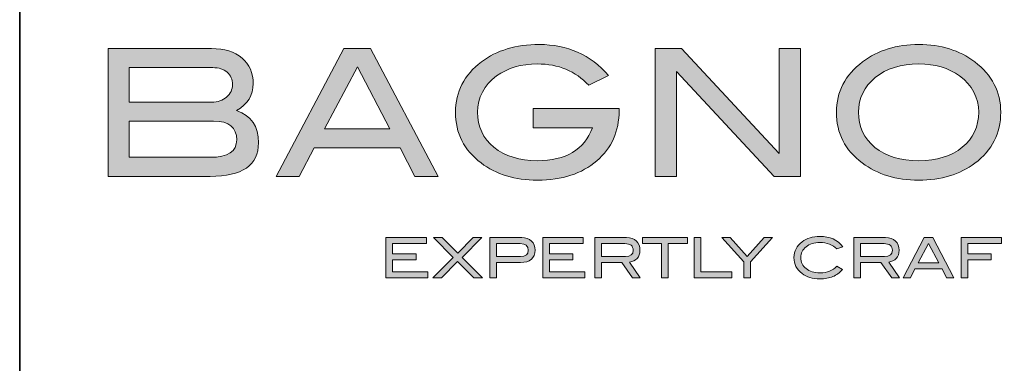
# Model space of a CAD drawing. Units: inches. Extents: x 1 to 4787, y -20 to 1353.
# Drawn here: x 1 to 4, y -19 to -18 of the extents above; entities that cross this region are included whole.
import ezdxf

# ---------------------------------------------------------------- set-up
doc = ezdxf.new("R2010")
doc.units = ezdxf.units.IN
doc.header["$MEASUREMENT"] = 0
doc.layers.add('Layer 1', color=7, linetype='Continuous')

# ---------------------------------------------------------------- blocks, each defined once
blk = doc.blocks.new('block 3')
at = {"layer": 'Layer 1', "true_color": 0x1c1c1b}
h = blk.add_hatch(color=250, dxfattribs=at)
h.dxf.hatch_style = 2
edge = h.paths.add_edge_path()
edge.add_spline(control_points=[(1.3468, -18.3781), (1.3992, -18.3959), (1.4254, -18.4346), (1.4254, -18.4942), (1.4254, -18.5745), (1.3675, -18.6147), (1.2516, -18.6147), (1.2516, -18.6147), (0.8857, -18.6147), (0.8857, -18.6147), (0.8857, -18.6147), (0.8857, -18.1555), (0.8857, -18.1555), (0.8857, -18.1555), (1.2567, -18.1555), (1.2567, -18.1555), (1.3032, -18.1555), (1.3398, -18.1669), (1.3664, -18.1898), (1.393, -18.2126), (1.4064, -18.2431), (1.4064, -18.2811), (1.4064, -18.3229), (1.3865, -18.3553), (1.3468, -18.3781)], knot_values=[0, 0, 0, 0, 1, 1, 1, 2, 2, 2, 3, 3, 3, 4, 4, 4, 5, 5, 5, 6, 6, 6, 7, 7, 7, 8, 8, 8, 8], degree=3, periodic=0)
edge = h.paths.add_edge_path()
edge.add_spline(control_points=[(1.2579, -18.3477), (1.2791, -18.3477), (1.2967, -18.3416), (1.3109, -18.3295), (1.3251, -18.3174), (1.3321, -18.3026), (1.3321, -18.2852), (1.3321, -18.2665), (1.3258, -18.2516), (1.3132, -18.2406), (1.3005, -18.2295), (1.2831, -18.224), (1.2612, -18.224), (1.2612, -18.224), (0.9618, -18.224), (0.9618, -18.224), (0.9618, -18.224), (0.9618, -18.3477), (0.9618, -18.3477), (0.9618, -18.3477), (1.2579, -18.3477), (1.2579, -18.3477)], knot_values=[0, 0, 0, 0, 1, 1, 1, 2, 2, 2, 3, 3, 3, 4, 4, 4, 5, 5, 5, 6, 6, 6, 7, 7, 7, 7], degree=3, periodic=0)
edge = h.paths.add_edge_path()
edge.add_spline(control_points=[(1.2523, -18.5461), (1.3157, -18.5461), (1.3474, -18.5252), (1.3474, -18.4834), (1.3474, -18.4386), (1.3197, -18.4162), (1.2643, -18.4162), (1.2643, -18.4162), (0.9618, -18.4162), (0.9618, -18.4162), (0.9618, -18.4162), (0.9618, -18.5461), (0.9618, -18.5461), (0.9618, -18.5461), (1.2523, -18.5461), (1.2523, -18.5461)], knot_values=[0, 0, 0, 0, 1, 1, 1, 2, 2, 2, 3, 3, 3, 4, 4, 4, 5, 5, 5, 5], degree=3, periodic=0)
h = blk.add_hatch(color=250, dxfattribs=at)
h.dxf.hatch_style = 2
h.paths.add_polyline_path([(2.0703, -18.6147), (1.9871, -18.6147), (1.9342, -18.5119), (1.6249, -18.5119), (1.572, -18.6147), (1.4888, -18.6147), (1.7317, -18.1555), (1.8274, -18.1555)])
h.paths.add_polyline_path([(1.8972, -18.4434), (1.7803, -18.221), (1.6619, -18.4434)])
h = blk.add_hatch(color=250, dxfattribs=at)
h.dxf.hatch_style = 2
edge = h.paths.add_edge_path()
edge.add_spline(control_points=[(2.7197, -18.3781), (2.7197, -18.4527), (2.693, -18.513), (2.6395, -18.559), (2.586, -18.605), (2.5151, -18.628), (2.4267, -18.628), (2.346, -18.628), (2.2785, -18.6074), (2.2244, -18.5665), (2.1631, -18.52), (2.1325, -18.4593), (2.1325, -18.3844), (2.1325, -18.3109), (2.1635, -18.2504), (2.2257, -18.2031), (2.2802, -18.1617), (2.3494, -18.1409), (2.433, -18.1409), (2.5341, -18.1409), (2.617, -18.1779), (2.6816, -18.2519), (2.6816, -18.2519), (2.6107, -18.2874), (2.6107, -18.2874), (2.5628, -18.2363), (2.5016, -18.2107), (2.4267, -18.2107), (2.3684, -18.2107), (2.3196, -18.2251), (2.2802, -18.2538), (2.2346, -18.2872), (2.2118, -18.3308), (2.2118, -18.3844), (2.2118, -18.436), (2.2314, -18.4779), (2.2707, -18.51), (2.31, -18.5421), (2.362, -18.5582), (2.4267, -18.5582), (2.5282, -18.5582), (2.5942, -18.5187), (2.6246, -18.4396), (2.6246, -18.4396), (2.4108, -18.4396), (2.4108, -18.4396), (2.4108, -18.4396), (2.4108, -18.3711), (2.4108, -18.3711), (2.4108, -18.3711), (2.7197, -18.3711), (2.7197, -18.3711), (2.7197, -18.3711), (2.7197, -18.3781), (2.7197, -18.3781)], knot_values=[0, 0, 0, 0, 1, 1, 1, 2, 2, 2, 3, 3, 3, 4, 4, 4, 5, 5, 5, 6, 6, 6, 7, 7, 7, 8, 8, 8, 9, 9, 9, 10, 10, 10, 11, 11, 11, 12, 12, 12, 13, 13, 13, 14, 14, 14, 15, 15, 15, 16, 16, 16, 17, 17, 17, 18, 18, 18, 18], degree=3, periodic=0)
h = blk.add_hatch(color=250, dxfattribs=at)
h.dxf.hatch_style = 2
h.paths.add_polyline_path([(3.3704, -18.6147), (3.2757, -18.6147), (2.9252, -18.2382), (2.9252, -18.6147), (2.8491, -18.6147), (2.8491, -18.1555), (2.9436, -18.1555), (3.2943, -18.5322), (3.2943, -18.1555), (3.3704, -18.1555)])
h = blk.add_hatch(color=250, dxfattribs=at)
h.dxf.hatch_style = 2
edge = h.paths.add_edge_path()
edge.add_spline(control_points=[(4.0895, -18.3844), (4.0895, -18.4597), (4.0586, -18.5206), (3.9969, -18.5671), (3.9428, -18.6077), (3.8755, -18.628), (3.7953, -18.628), (3.7141, -18.628), (3.6464, -18.6074), (3.5923, -18.5665), (3.5306, -18.52), (3.4997, -18.4593), (3.4997, -18.3844), (3.4997, -18.3109), (3.531, -18.2504), (3.5936, -18.2031), (3.6485, -18.1617), (3.7158, -18.1409), (3.7953, -18.1409), (3.8752, -18.1409), (3.9422, -18.1617), (3.9963, -18.2031), (4.0585, -18.2504), (4.0895, -18.3109), (4.0895, -18.3844)], knot_values=[0, 0, 0, 0, 1, 1, 1, 2, 2, 2, 3, 3, 3, 4, 4, 4, 5, 5, 5, 6, 6, 6, 7, 7, 7, 8, 8, 8, 8], degree=3, periodic=0)
edge = h.paths.add_edge_path()
edge.add_spline(control_points=[(4.0103, -18.3844), (4.0103, -18.3308), (3.9874, -18.2872), (3.9418, -18.2538), (3.9025, -18.2251), (3.8536, -18.2107), (3.7953, -18.2107), (3.7315, -18.2107), (3.6794, -18.2271), (3.6393, -18.2598), (3.5991, -18.2926), (3.579, -18.3342), (3.579, -18.3844), (3.579, -18.4364), (3.5987, -18.4784), (3.638, -18.5103), (3.6773, -18.5423), (3.7297, -18.5582), (3.7953, -18.5582), (3.8604, -18.5582), (3.9124, -18.5421), (3.9516, -18.51), (3.9907, -18.4779), (4.0103, -18.436), (4.0103, -18.3844)], knot_values=[0, 0, 0, 0, 1, 1, 1, 2, 2, 2, 3, 3, 3, 4, 4, 4, 5, 5, 5, 6, 6, 6, 7, 7, 7, 8, 8, 8, 8], degree=3, periodic=0)
at = {"layer": 'Layer 1', "lineweight": 0}
for points in [[(2.0703, -18.6147), (1.9871, -18.6147), (1.9342, -18.5119), (1.6249, -18.5119), (1.572, -18.6147), (1.4888, -18.6147), (1.7317, -18.1555), (1.8274, -18.1555), (2.0703, -18.6147)], [(3.3704, -18.6147), (3.2757, -18.6147), (2.9252, -18.2382), (2.9252, -18.6147), (2.8491, -18.6147), (2.8491, -18.1555), (2.9436, -18.1555), (3.2943, -18.5322), (3.2943, -18.1555), (3.3704, -18.1555), (3.3704, -18.6147)], [(1.8972, -18.4434), (1.7803, -18.221), (1.6619, -18.4434), (1.8972, -18.4434)]]:
    blk.add_lwpolyline(points, dxfattribs=at)
for points, knots in [([(1.3468, -18.3781), (1.3992, -18.3959), (1.4254, -18.4346), (1.4254, -18.4942), (1.4254, -18.5745), (1.3675, -18.6147), (1.2516, -18.6147), (1.2516, -18.6147), (0.8857, -18.6147), (0.8857, -18.6147), (0.8857, -18.6147), (0.8857, -18.1555), (0.8857, -18.1555), (0.8857, -18.1555), (1.2567, -18.1555), (1.2567, -18.1555), (1.3032, -18.1555), (1.3398, -18.1669), (1.3664, -18.1898), (1.393, -18.2126), (1.4064, -18.2431), (1.4064, -18.2811), (1.4064, -18.3229), (1.3865, -18.3553), (1.3468, -18.3781)], [0, 0, 0, 0, 1, 1, 1, 2, 2, 2, 3, 3, 3, 4, 4, 4, 5, 5, 5, 6, 6, 6, 7, 7, 7, 8, 8, 8, 8]), ([(2.7197, -18.3781), (2.7197, -18.4527), (2.693, -18.513), (2.6395, -18.559), (2.586, -18.605), (2.5151, -18.628), (2.4267, -18.628), (2.346, -18.628), (2.2785, -18.6074), (2.2244, -18.5665), (2.1631, -18.52), (2.1325, -18.4593), (2.1325, -18.3844), (2.1325, -18.3109), (2.1635, -18.2504), (2.2257, -18.2031), (2.2802, -18.1617), (2.3494, -18.1409), (2.433, -18.1409), (2.5341, -18.1409), (2.617, -18.1779), (2.6816, -18.2519), (2.6816, -18.2519), (2.6107, -18.2874), (2.6107, -18.2874), (2.5628, -18.2363), (2.5016, -18.2107), (2.4267, -18.2107), (2.3684, -18.2107), (2.3196, -18.2251), (2.2802, -18.2538), (2.2346, -18.2872), (2.2118, -18.3308), (2.2118, -18.3844), (2.2118, -18.436), (2.2314, -18.4779), (2.2707, -18.51), (2.31, -18.5421), (2.362, -18.5582), (2.4267, -18.5582), (2.5282, -18.5582), (2.5942, -18.5187), (2.6246, -18.4396), (2.6246, -18.4396), (2.4108, -18.4396), (2.4108, -18.4396), (2.4108, -18.4396), (2.4108, -18.3711), (2.4108, -18.3711), (2.4108, -18.3711), (2.7197, -18.3711), (2.7197, -18.3711), (2.7197, -18.3711), (2.7197, -18.3781), (2.7197, -18.3781)], [0, 0, 0, 0, 1, 1, 1, 2, 2, 2, 3, 3, 3, 4, 4, 4, 5, 5, 5, 6, 6, 6, 7, 7, 7, 8, 8, 8, 9, 9, 9, 10, 10, 10, 11, 11, 11, 12, 12, 12, 13, 13, 13, 14, 14, 14, 15, 15, 15, 16, 16, 16, 17, 17, 17, 18, 18, 18, 18]), ([(4.0895, -18.3844), (4.0895, -18.4597), (4.0586, -18.5206), (3.9969, -18.5671), (3.9428, -18.6077), (3.8755, -18.628), (3.7953, -18.628), (3.7141, -18.628), (3.6464, -18.6074), (3.5923, -18.5665), (3.5306, -18.52), (3.4997, -18.4593), (3.4997, -18.3844), (3.4997, -18.3109), (3.531, -18.2504), (3.5936, -18.2031), (3.6485, -18.1617), (3.7158, -18.1409), (3.7953, -18.1409), (3.8752, -18.1409), (3.9422, -18.1617), (3.9963, -18.2031), (4.0585, -18.2504), (4.0895, -18.3109), (4.0895, -18.3844)], [0, 0, 0, 0, 1, 1, 1, 2, 2, 2, 3, 3, 3, 4, 4, 4, 5, 5, 5, 6, 6, 6, 7, 7, 7, 8, 8, 8, 8]), ([(1.2579, -18.3477), (1.2791, -18.3477), (1.2967, -18.3416), (1.3109, -18.3295), (1.3251, -18.3174), (1.3321, -18.3026), (1.3321, -18.2852), (1.3321, -18.2665), (1.3258, -18.2516), (1.3132, -18.2406), (1.3005, -18.2295), (1.2831, -18.224), (1.2612, -18.224), (1.2612, -18.224), (0.9618, -18.224), (0.9618, -18.224), (0.9618, -18.224), (0.9618, -18.3477), (0.9618, -18.3477), (0.9618, -18.3477), (1.2579, -18.3477), (1.2579, -18.3477)], [0, 0, 0, 0, 1, 1, 1, 2, 2, 2, 3, 3, 3, 4, 4, 4, 5, 5, 5, 6, 6, 6, 7, 7, 7, 7]), ([(4.0103, -18.3844), (4.0103, -18.3308), (3.9874, -18.2872), (3.9418, -18.2538), (3.9025, -18.2251), (3.8536, -18.2107), (3.7953, -18.2107), (3.7315, -18.2107), (3.6794, -18.2271), (3.6393, -18.2598), (3.5991, -18.2926), (3.579, -18.3342), (3.579, -18.3844), (3.579, -18.4364), (3.5987, -18.4784), (3.638, -18.5103), (3.6773, -18.5423), (3.7297, -18.5582), (3.7953, -18.5582), (3.8604, -18.5582), (3.9124, -18.5421), (3.9516, -18.51), (3.9907, -18.4779), (4.0103, -18.436), (4.0103, -18.3844)], [0, 0, 0, 0, 1, 1, 1, 2, 2, 2, 3, 3, 3, 4, 4, 4, 5, 5, 5, 6, 6, 6, 7, 7, 7, 8, 8, 8, 8]), ([(1.2523, -18.5461), (1.3157, -18.5461), (1.3474, -18.5252), (1.3474, -18.4834), (1.3474, -18.4386), (1.3197, -18.4162), (1.2643, -18.4162), (1.2643, -18.4162), (0.9618, -18.4162), (0.9618, -18.4162), (0.9618, -18.4162), (0.9618, -18.5461), (0.9618, -18.5461), (0.9618, -18.5461), (1.2523, -18.5461), (1.2523, -18.5461)], [0, 0, 0, 0, 1, 1, 1, 2, 2, 2, 3, 3, 3, 4, 4, 4, 5, 5, 5, 5])]:
    blk.add_open_spline(points, degree=3, knots=knots, dxfattribs=at)
blk = doc.blocks.new('block 4')
at = {"layer": 'Layer 1', "true_color": 0x1c1c1b}
h = blk.add_hatch(color=250, dxfattribs=at)
h.dxf.hatch_style = 2
h.paths.add_polyline_path([(2.0338, -18.9789), (1.8829, -18.9789), (1.8829, -18.8348), (2.0282, -18.8348), (2.0282, -18.8563), (1.9068, -18.8563), (1.9068, -18.8933), (1.9912, -18.8933), (1.9912, -18.9148), (1.9068, -18.9148), (1.9068, -18.9574), (2.0338, -18.9574)])
h = blk.add_hatch(color=250, dxfattribs=at)
h.dxf.hatch_style = 2
h.paths.add_polyline_path([(2.2294, -18.9789), (2.1983, -18.9789), (2.1401, -18.9206), (2.0823, -18.9789), (2.0513, -18.9789), (2.1247, -18.9059), (2.0538, -18.8348), (2.0849, -18.8348), (2.1404, -18.8909), (2.1957, -18.8348), (2.2267, -18.8348), (2.1559, -18.9058)])
h = blk.add_hatch(color=250, dxfattribs=at)
h.dxf.hatch_style = 2
edge = h.paths.add_edge_path()
edge.add_spline(control_points=[(2.3703, -18.8348), (2.385, -18.8348), (2.3967, -18.8389), (2.4053, -18.8471), (2.4139, -18.8552), (2.4182, -18.8661), (2.4182, -18.8798), (2.4182, -18.8941), (2.4137, -18.9051), (2.4048, -18.9126), (2.3958, -18.9202), (2.3828, -18.924), (2.3657, -18.924), (2.3657, -18.924), (2.2799, -18.924), (2.2799, -18.924), (2.2799, -18.924), (2.2799, -18.9789), (2.2799, -18.9789), (2.2799, -18.9789), (2.256, -18.9789), (2.256, -18.9789), (2.256, -18.9789), (2.256, -18.8348), (2.256, -18.8348), (2.256, -18.8348), (2.3703, -18.8348), (2.3703, -18.8348)], knot_values=[0, 0, 0, 0, 1, 1, 1, 2, 2, 2, 3, 3, 3, 4, 4, 4, 5, 5, 5, 6, 6, 6, 7, 7, 7, 8, 8, 8, 9, 9, 9, 9], degree=3, periodic=0)
edge = h.paths.add_edge_path()
edge.add_spline(control_points=[(2.3661, -18.9025), (2.3845, -18.9025), (2.3937, -18.8951), (2.3937, -18.8802), (2.3937, -18.8643), (2.384, -18.8563), (2.3645, -18.8563), (2.3645, -18.8563), (2.2799, -18.8563), (2.2799, -18.8563), (2.2799, -18.8563), (2.2799, -18.9025), (2.2799, -18.9025), (2.2799, -18.9025), (2.3661, -18.9025), (2.3661, -18.9025)], knot_values=[0, 0, 0, 0, 1, 1, 1, 2, 2, 2, 3, 3, 3, 4, 4, 4, 5, 5, 5, 5], degree=3, periodic=0)
h = blk.add_hatch(color=250, dxfattribs=at)
h.dxf.hatch_style = 2
h.paths.add_polyline_path([(2.5965, -18.9789), (2.4457, -18.9789), (2.4457, -18.8348), (2.5909, -18.8348), (2.5909, -18.8563), (2.4696, -18.8563), (2.4696, -18.8933), (2.5539, -18.8933), (2.5539, -18.9148), (2.4696, -18.9148), (2.4696, -18.9574), (2.5965, -18.9574)])
h = blk.add_hatch(color=250, dxfattribs=at)
h.dxf.hatch_style = 2
edge = h.paths.add_edge_path()
edge.add_spline(control_points=[(2.7959, -18.9789), (2.7959, -18.9789), (2.7681, -18.9789), (2.7681, -18.9789), (2.7681, -18.9789), (2.7291, -18.924), (2.7291, -18.924), (2.7291, -18.924), (2.6564, -18.924), (2.6564, -18.924), (2.6564, -18.924), (2.6564, -18.9789), (2.6564, -18.9789), (2.6564, -18.9789), (2.6325, -18.9789), (2.6325, -18.9789), (2.6325, -18.9789), (2.6325, -18.8348), (2.6325, -18.8348), (2.6325, -18.8348), (2.7462, -18.8348), (2.7462, -18.8348), (2.7613, -18.8348), (2.7732, -18.8389), (2.7818, -18.8471), (2.7904, -18.8552), (2.7947, -18.8663), (2.7947, -18.8802), (2.7947, -18.8924), (2.7912, -18.9022), (2.7842, -18.9097), (2.7777, -18.9166), (2.7687, -18.9209), (2.7573, -18.9228), (2.7573, -18.9228), (2.7959, -18.9789), (2.7959, -18.9789)], knot_values=[0, 0, 0, 0, 1, 1, 1, 2, 2, 2, 3, 3, 3, 4, 4, 4, 5, 5, 5, 6, 6, 6, 7, 7, 7, 8, 8, 8, 9, 9, 9, 10, 10, 10, 11, 11, 11, 12, 12, 12, 12], degree=3, periodic=0)
edge = h.paths.add_edge_path()
edge.add_spline(control_points=[(2.7426, -18.9025), (2.761, -18.9025), (2.7702, -18.8951), (2.7702, -18.8802), (2.7702, -18.8643), (2.7603, -18.8563), (2.7404, -18.8563), (2.7404, -18.8563), (2.6564, -18.8563), (2.6564, -18.8563), (2.6564, -18.8563), (2.6564, -18.9025), (2.6564, -18.9025), (2.6564, -18.9025), (2.7426, -18.9025), (2.7426, -18.9025)], knot_values=[0, 0, 0, 0, 1, 1, 1, 2, 2, 2, 3, 3, 3, 4, 4, 4, 5, 5, 5, 5], degree=3, periodic=0)
h = blk.add_hatch(color=250, dxfattribs=at)
h.dxf.hatch_style = 2
h.paths.add_polyline_path([(2.9647, -18.8563), (2.8958, -18.8563), (2.8958, -18.9789), (2.8719, -18.9789), (2.8719, -18.8563), (2.8031, -18.8563), (2.8031, -18.8348), (2.9647, -18.8348)])
h = blk.add_hatch(color=250, dxfattribs=at)
h.dxf.hatch_style = 2
h.paths.add_polyline_path([(3.1249, -18.9789), (2.9897, -18.9789), (2.9897, -18.8348), (3.0136, -18.8348), (3.0136, -18.9574), (3.1249, -18.9574)])
h = blk.add_hatch(color=250, dxfattribs=at)
h.dxf.hatch_style = 2
h.paths.add_polyline_path([(3.2697, -18.8348), (3.1909, -18.922), (3.1909, -18.9789), (3.167, -18.9789), (3.167, -18.922), (3.0882, -18.8348), (3.118, -18.8348), (3.1791, -18.9021), (3.2399, -18.8348)])
h = blk.add_hatch(color=250, dxfattribs=at)
h.dxf.hatch_style = 2
edge = h.paths.add_edge_path()
edge.add_spline(control_points=[(3.5227, -18.8677), (3.5227, -18.8677), (3.501, -18.8754), (3.501, -18.8754), (3.4864, -18.8599), (3.4659, -18.8521), (3.4397, -18.8521), (3.4198, -18.8521), (3.4036, -18.8572), (3.391, -18.8675), (3.3785, -18.8777), (3.3722, -18.8907), (3.3722, -18.9065), (3.3722, -18.9228), (3.3784, -18.936), (3.3908, -18.946), (3.4032, -18.956), (3.42, -18.961), (3.4411, -18.961), (3.4665, -18.961), (3.4866, -18.9531), (3.5012, -18.9373), (3.5012, -18.9373), (3.5217, -18.9487), (3.5217, -18.9487), (3.5113, -18.9607), (3.4996, -18.9694), (3.4865, -18.9748), (3.4735, -18.9802), (3.4578, -18.9829), (3.4397, -18.9829), (3.4142, -18.9829), (3.393, -18.9765), (3.3762, -18.9638), (3.357, -18.9492), (3.3473, -18.9301), (3.3473, -18.9065), (3.3473, -18.8833), (3.3571, -18.8643), (3.3766, -18.8496), (3.3936, -18.8367), (3.4146, -18.8303), (3.4397, -18.8303), (3.4758, -18.8303), (3.5034, -18.8427), (3.5227, -18.8677)], knot_values=[0, 0, 0, 0, 1, 1, 1, 2, 2, 2, 3, 3, 3, 4, 4, 4, 5, 5, 5, 6, 6, 6, 7, 7, 7, 8, 8, 8, 9, 9, 9, 10, 10, 10, 11, 11, 11, 12, 12, 12, 13, 13, 13, 14, 14, 14, 15, 15, 15, 15], degree=3, periodic=0)
h = blk.add_hatch(color=250, dxfattribs=at)
h.dxf.hatch_style = 2
edge = h.paths.add_edge_path()
edge.add_spline(control_points=[(3.726, -18.9789), (3.726, -18.9789), (3.6983, -18.9789), (3.6983, -18.9789), (3.6983, -18.9789), (3.6593, -18.924), (3.6593, -18.924), (3.6593, -18.924), (3.5865, -18.924), (3.5865, -18.924), (3.5865, -18.924), (3.5865, -18.9789), (3.5865, -18.9789), (3.5865, -18.9789), (3.5627, -18.9789), (3.5627, -18.9789), (3.5627, -18.9789), (3.5627, -18.8348), (3.5627, -18.8348), (3.5627, -18.8348), (3.6763, -18.8348), (3.6763, -18.8348), (3.6914, -18.8348), (3.7033, -18.8389), (3.7119, -18.8471), (3.7205, -18.8552), (3.7248, -18.8663), (3.7248, -18.8802), (3.7248, -18.8924), (3.7213, -18.9022), (3.7143, -18.9097), (3.7078, -18.9166), (3.6988, -18.9209), (3.6874, -18.9228), (3.6874, -18.9228), (3.726, -18.9789), (3.726, -18.9789)], knot_values=[0, 0, 0, 0, 1, 1, 1, 2, 2, 2, 3, 3, 3, 4, 4, 4, 5, 5, 5, 6, 6, 6, 7, 7, 7, 8, 8, 8, 9, 9, 9, 10, 10, 10, 11, 11, 11, 12, 12, 12, 12], degree=3, periodic=0)
edge = h.paths.add_edge_path()
edge.add_spline(control_points=[(3.6727, -18.9025), (3.6911, -18.9025), (3.7004, -18.8951), (3.7004, -18.8802), (3.7004, -18.8643), (3.6904, -18.8563), (3.6705, -18.8563), (3.6705, -18.8563), (3.5865, -18.8563), (3.5865, -18.8563), (3.5865, -18.8563), (3.5865, -18.9025), (3.5865, -18.9025), (3.5865, -18.9025), (3.6727, -18.9025), (3.6727, -18.9025)], knot_values=[0, 0, 0, 0, 1, 1, 1, 2, 2, 2, 3, 3, 3, 4, 4, 4, 5, 5, 5, 5], degree=3, periodic=0)
h = blk.add_hatch(color=250, dxfattribs=at)
h.dxf.hatch_style = 2
h.paths.add_polyline_path([(3.9215, -18.9789), (3.8953, -18.9789), (3.8787, -18.9467), (3.7817, -18.9467), (3.7651, -18.9789), (3.739, -18.9789), (3.8152, -18.8348), (3.8452, -18.8348)])
h.paths.add_polyline_path([(3.8671, -18.9252), (3.8304, -18.8554), (3.7933, -18.9252)])
h = blk.add_hatch(color=250, dxfattribs=at)
h.dxf.hatch_style = 2
h.paths.add_polyline_path([(4.0922, -18.8563), (3.9708, -18.8563), (3.9708, -18.8933), (4.0552, -18.8933), (4.0552, -18.9148), (3.9708, -18.9148), (3.9708, -18.9789), (3.9469, -18.9789), (3.9469, -18.8348), (4.0922, -18.8348)])
at = {"layer": 'Layer 1', "lineweight": 0}
for points in [[(2.0338, -18.9789), (1.8829, -18.9789), (1.8829, -18.8348), (2.0282, -18.8348), (2.0282, -18.8563), (1.9068, -18.8563), (1.9068, -18.8933), (1.9912, -18.8933), (1.9912, -18.9148), (1.9068, -18.9148), (1.9068, -18.9574), (2.0338, -18.9574), (2.0338, -18.9789)], [(2.2294, -18.9789), (2.1983, -18.9789), (2.1401, -18.9206), (2.0823, -18.9789), (2.0513, -18.9789), (2.1247, -18.9059), (2.0538, -18.8348), (2.0849, -18.8348), (2.1404, -18.8909), (2.1957, -18.8348), (2.2267, -18.8348), (2.1559, -18.9058), (2.2294, -18.9789)], [(2.5965, -18.9789), (2.4457, -18.9789), (2.4457, -18.8348), (2.5909, -18.8348), (2.5909, -18.8563), (2.4696, -18.8563), (2.4696, -18.8933), (2.5539, -18.8933), (2.5539, -18.9148), (2.4696, -18.9148), (2.4696, -18.9574), (2.5965, -18.9574), (2.5965, -18.9789)], [(2.9647, -18.8563), (2.8958, -18.8563), (2.8958, -18.9789), (2.8719, -18.9789), (2.8719, -18.8563), (2.8031, -18.8563), (2.8031, -18.8348), (2.9647, -18.8348), (2.9647, -18.8563)], [(3.1249, -18.9789), (2.9897, -18.9789), (2.9897, -18.8348), (3.0136, -18.8348), (3.0136, -18.9574), (3.1249, -18.9574), (3.1249, -18.9789)], [(3.2697, -18.8348), (3.1909, -18.922), (3.1909, -18.9789), (3.167, -18.9789), (3.167, -18.922), (3.0882, -18.8348), (3.118, -18.8348), (3.1791, -18.9021), (3.2399, -18.8348), (3.2697, -18.8348)], [(3.9215, -18.9789), (3.8953, -18.9789), (3.8787, -18.9467), (3.7817, -18.9467), (3.7651, -18.9789), (3.739, -18.9789), (3.8152, -18.8348), (3.8452, -18.8348), (3.9215, -18.9789)], [(4.0922, -18.8563), (3.9708, -18.8563), (3.9708, -18.8933), (4.0552, -18.8933), (4.0552, -18.9148), (3.9708, -18.9148), (3.9708, -18.9789), (3.9469, -18.9789), (3.9469, -18.8348), (4.0922, -18.8348), (4.0922, -18.8563)], [(3.8671, -18.9252), (3.8304, -18.8554), (3.7933, -18.9252), (3.8671, -18.9252)]]:
    blk.add_lwpolyline(points, dxfattribs=at)
for points, knots in [([(2.3703, -18.8348), (2.385, -18.8348), (2.3967, -18.8389), (2.4053, -18.8471), (2.4139, -18.8552), (2.4182, -18.8661), (2.4182, -18.8798), (2.4182, -18.8941), (2.4137, -18.9051), (2.4048, -18.9126), (2.3958, -18.9202), (2.3828, -18.924), (2.3657, -18.924), (2.3657, -18.924), (2.2799, -18.924), (2.2799, -18.924), (2.2799, -18.924), (2.2799, -18.9789), (2.2799, -18.9789), (2.2799, -18.9789), (2.256, -18.9789), (2.256, -18.9789), (2.256, -18.9789), (2.256, -18.8348), (2.256, -18.8348), (2.256, -18.8348), (2.3703, -18.8348), (2.3703, -18.8348)], [0, 0, 0, 0, 1, 1, 1, 2, 2, 2, 3, 3, 3, 4, 4, 4, 5, 5, 5, 6, 6, 6, 7, 7, 7, 8, 8, 8, 9, 9, 9, 9]), ([(2.7959, -18.9789), (2.7959, -18.9789), (2.7681, -18.9789), (2.7681, -18.9789), (2.7681, -18.9789), (2.7291, -18.924), (2.7291, -18.924), (2.7291, -18.924), (2.6564, -18.924), (2.6564, -18.924), (2.6564, -18.924), (2.6564, -18.9789), (2.6564, -18.9789), (2.6564, -18.9789), (2.6325, -18.9789), (2.6325, -18.9789), (2.6325, -18.9789), (2.6325, -18.8348), (2.6325, -18.8348), (2.6325, -18.8348), (2.7462, -18.8348), (2.7462, -18.8348), (2.7613, -18.8348), (2.7732, -18.8389), (2.7818, -18.8471), (2.7904, -18.8552), (2.7947, -18.8663), (2.7947, -18.8802), (2.7947, -18.8924), (2.7912, -18.9022), (2.7842, -18.9097), (2.7777, -18.9166), (2.7687, -18.9209), (2.7573, -18.9228), (2.7573, -18.9228), (2.7959, -18.9789), (2.7959, -18.9789)], [0, 0, 0, 0, 1, 1, 1, 2, 2, 2, 3, 3, 3, 4, 4, 4, 5, 5, 5, 6, 6, 6, 7, 7, 7, 8, 8, 8, 9, 9, 9, 10, 10, 10, 11, 11, 11, 12, 12, 12, 12]), ([(3.5227, -18.8677), (3.5227, -18.8677), (3.501, -18.8754), (3.501, -18.8754), (3.4864, -18.8599), (3.4659, -18.8521), (3.4397, -18.8521), (3.4198, -18.8521), (3.4036, -18.8572), (3.391, -18.8675), (3.3785, -18.8777), (3.3722, -18.8907), (3.3722, -18.9065), (3.3722, -18.9228), (3.3784, -18.936), (3.3908, -18.946), (3.4032, -18.956), (3.42, -18.961), (3.4411, -18.961), (3.4665, -18.961), (3.4866, -18.9531), (3.5012, -18.9373), (3.5012, -18.9373), (3.5217, -18.9487), (3.5217, -18.9487), (3.5113, -18.9607), (3.4996, -18.9694), (3.4865, -18.9748), (3.4735, -18.9802), (3.4578, -18.9829), (3.4397, -18.9829), (3.4142, -18.9829), (3.393, -18.9765), (3.3762, -18.9638), (3.357, -18.9492), (3.3473, -18.9301), (3.3473, -18.9065), (3.3473, -18.8833), (3.3571, -18.8643), (3.3766, -18.8496), (3.3936, -18.8367), (3.4146, -18.8303), (3.4397, -18.8303), (3.4758, -18.8303), (3.5034, -18.8427), (3.5227, -18.8677)], [0, 0, 0, 0, 1, 1, 1, 2, 2, 2, 3, 3, 3, 4, 4, 4, 5, 5, 5, 6, 6, 6, 7, 7, 7, 8, 8, 8, 9, 9, 9, 10, 10, 10, 11, 11, 11, 12, 12, 12, 13, 13, 13, 14, 14, 14, 15, 15, 15, 15]), ([(3.726, -18.9789), (3.726, -18.9789), (3.6983, -18.9789), (3.6983, -18.9789), (3.6983, -18.9789), (3.6593, -18.924), (3.6593, -18.924), (3.6593, -18.924), (3.5865, -18.924), (3.5865, -18.924), (3.5865, -18.924), (3.5865, -18.9789), (3.5865, -18.9789), (3.5865, -18.9789), (3.5627, -18.9789), (3.5627, -18.9789), (3.5627, -18.9789), (3.5627, -18.8348), (3.5627, -18.8348), (3.5627, -18.8348), (3.6763, -18.8348), (3.6763, -18.8348), (3.6914, -18.8348), (3.7033, -18.8389), (3.7119, -18.8471), (3.7205, -18.8552), (3.7248, -18.8663), (3.7248, -18.8802), (3.7248, -18.8924), (3.7213, -18.9022), (3.7143, -18.9097), (3.7078, -18.9166), (3.6988, -18.9209), (3.6874, -18.9228), (3.6874, -18.9228), (3.726, -18.9789), (3.726, -18.9789)], [0, 0, 0, 0, 1, 1, 1, 2, 2, 2, 3, 3, 3, 4, 4, 4, 5, 5, 5, 6, 6, 6, 7, 7, 7, 8, 8, 8, 9, 9, 9, 10, 10, 10, 11, 11, 11, 12, 12, 12, 12]), ([(2.3661, -18.9025), (2.3845, -18.9025), (2.3937, -18.8951), (2.3937, -18.8802), (2.3937, -18.8643), (2.384, -18.8563), (2.3645, -18.8563), (2.3645, -18.8563), (2.2799, -18.8563), (2.2799, -18.8563), (2.2799, -18.8563), (2.2799, -18.9025), (2.2799, -18.9025), (2.2799, -18.9025), (2.3661, -18.9025), (2.3661, -18.9025)], [0, 0, 0, 0, 1, 1, 1, 2, 2, 2, 3, 3, 3, 4, 4, 4, 5, 5, 5, 5]), ([(2.7426, -18.9025), (2.761, -18.9025), (2.7702, -18.8951), (2.7702, -18.8802), (2.7702, -18.8643), (2.7603, -18.8563), (2.7404, -18.8563), (2.7404, -18.8563), (2.6564, -18.8563), (2.6564, -18.8563), (2.6564, -18.8563), (2.6564, -18.9025), (2.6564, -18.9025), (2.6564, -18.9025), (2.7426, -18.9025), (2.7426, -18.9025)], [0, 0, 0, 0, 1, 1, 1, 2, 2, 2, 3, 3, 3, 4, 4, 4, 5, 5, 5, 5]), ([(3.6727, -18.9025), (3.6911, -18.9025), (3.7004, -18.8951), (3.7004, -18.8802), (3.7004, -18.8643), (3.6904, -18.8563), (3.6705, -18.8563), (3.6705, -18.8563), (3.5865, -18.8563), (3.5865, -18.8563), (3.5865, -18.8563), (3.5865, -18.9025), (3.5865, -18.9025), (3.5865, -18.9025), (3.6727, -18.9025), (3.6727, -18.9025)], [0, 0, 0, 0, 1, 1, 1, 2, 2, 2, 3, 3, 3, 4, 4, 4, 5, 5, 5, 5])]:
    blk.add_open_spline(points, degree=3, knots=knots, dxfattribs=at)
blk = doc.blocks.new('block 2')
at = {"layer": 'Layer 1'}
for name in ['block 3', 'block 4']:
    blk.add_blockref(name, (0, 0), dxfattribs=at)

msp = doc.modelspace()

# ---------------------------------------------------------------- linework, layer by layer
at = {"layer": 'Layer 1', "color": 250, "lineweight": 35, "true_color": 0x1c1c1b}
msp.add_lwpolyline([(29.06889, -20.37889), (0.62126, -20.37889), (0.62126, -0.62126), (29.06889, -0.62126), (29.06889, -20.37889)], dxfattribs=at)

# ---------------------------------------------------------------- block references
at = {"layer": 'Layer 1'}
msp.add_blockref('block 2', (0.05288, 0.14235), dxfattribs=at)

doc.saveas('drawing.dxf')
